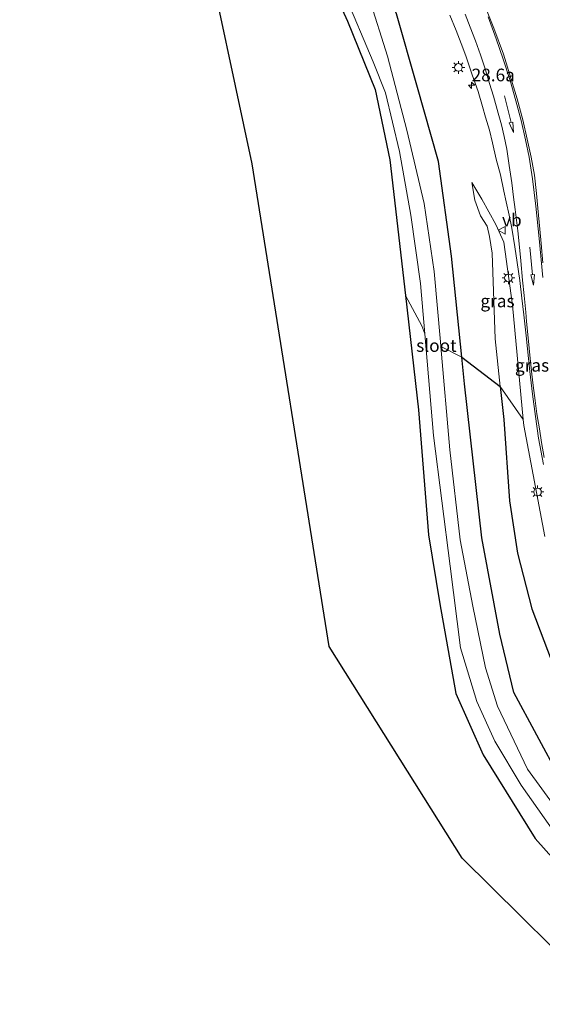
# Model space of a CAD drawing. Units: metres. Extents: x 142158 to 150003, y 468748 to 475002.
# Drawn here: x 144018 to 144122, y 472051 to 472246 of the extents above; entities that cross this region are included whole.
import ezdxf
from ezdxf.enums import TextEntityAlignment as Align

# ---------------------------------------------------------------- set-up
doc = ezdxf.new("R2010")
doc.units = ezdxf.units.M
doc.layers.get('0').update_dxf_attribs({"lineweight": 25})
for name, color, linetype, lineweight in [('B-ME-AM-KILOMETR-S-B1', 7, 'Continuous', 18), ('B-ME-GR-BOMENSTRUIKEN-GV-B6', 93, 'Continuous', 18), ('B-ME-GW-KRUINLIJN-L-B1', 93, 'Continuous', 18), ('B-ME-GW-TEENLIJN-L-B1', 93, 'Continuous', 18), ('B-ME-IE-GRASLAND-GV-B6', 93, 'Continuous', 18), ('B-ME-IE-MEUBILAIR_WEGMEUBILAIR-LICHTMAST-S-B1', 8, 'Continuous', 18), ('B-ME-OG-WATER-GV-B6', 153, 'Continuous', 18), ('B-ME-VH-VERH_SOORT-BITUMEN-GV-B6', 8, 'IE-TERREINAFSCHEIDING-NATUURLIJK-HOUTWAL', 18), ('B-ME-VW-MARKERING-PIJLRD750-S-B1', 7, 'Continuous', 18), ('B-ME-VW-MARKERING-STREEP-015-L-B1', 7, 'Continuous', 18), ('B-ME-VW-MEUBILAIR_WEGMEUBILAIR-VERKEERSBORD-S-B1', 8, 'Continuous', 18)]:
    doc.layers.add(name, color=color, linetype=linetype, lineweight=lineweight)
for name, color, linetype in [('B-ME-GR-BOS-GV-B6', 10, 'Continuous'), ('B-ME-GW-INSTEEKWATERGANG-L-B1', 10, 'Continuous'), ('B-ME-KG-KADASTRAAL-OPNAMEDTMGRENS-L-B1', 10, 'Continuous')]:
    doc.layers.add(name, color=color, linetype=linetype)
doc.styles.add('NLCS-ISO', font='NLCS-ISO.TTF')
doc.linetypes.add('IE-TERREINAFSCHEIDING-NATUURLIJK-HOUTWAL', pattern='A,7,-1.5,[67,NLCS.SHX,S=0.75,R=45,X=0,Y=0],-1.5,7,-1.5,[70,NLCS.SHX,S=0.75,R=0,X=0,Y=0],-1.5', length=20)

# ---------------------------------------------------------------- blocks, each defined once
blk = doc.blocks.new('hecto')
for p, q in [((0, 0.625), (-0.625, 0)), ((0, -0.625), (0, 0.625)), ((-0.625, 0), (0.625, 0)), ((0.625, 0), (0, -0.625))]:
    blk.add_line(p, q)
blk = doc.blocks.new('pijl')
for p, q in [((0, 0, 0.1), (5.45, 0, 0.1)), ((7.5, 0, 0.1), (5.45, 0.375, 0.1)), ((5.45, 0.375, 0.1), (5.45, -0.375, 0.1)), ((5.45, -0.375, 0.1), (7.5, 0, 0.1))]:
    blk.add_line(p, q)
blk = doc.blocks.new('lantaarnpaal')
for p, q in [((-0.75, 0), (-1.25, 0)), ((-0.88, 0.88), (-0.53, 0.53)), ((0, 0.75), (0, 1.25)), ((0.53, 0.53), (0.88, 0.88)), ((0.75, 0), (1.25, 0)), ((-0.53, -0.53), (-0.88, -0.88)), ((0, -0.75), (0, -1.25)), ((0.53, -0.53), (0.88, -0.88))]:
    blk.add_line(p, q)
blk.add_circle((0, 0), 0.75)
blk = doc.blocks.new('verkeersbord')
for p, q in [((0, 0.75), (-0.75, -0.625)), ((0.75, -0.625), (0, 0.75)), ((-0.75, -0.625), (0.75, -0.625))]:
    blk.add_line(p, q)

msp = doc.modelspace()

# ---------------------------------------------------------------- linework, layer by layer
at = {"layer": 'B-ME-GR-BOMENSTRUIKEN-GV-B6'}
for points in [[(144094.672, 472191.036, 4.537), (144097.901, 472185.042, 3.547), (144098.518, 472183.433, 2.933), (144100.232, 472163.393, 2.923), (144103.501, 472137.584, 2.843), (144105.591, 472121.418, 2.917), (144108.825, 472110.815, 2.917), (144112.36, 472102.959, 2.917), (144117.562, 472094.302, 2.883), (144124.184, 472084.952, 2.82)], [(144134.066, 472068.412, 4.193), (144120.346, 472083.775, 4.297), (144110.064, 472100.291, 4.293), (144104.638, 472112.372, 4.267), (144101.462, 472130.131, 4.283), (144099.261, 472143.726, 4.23), (144097.237, 472168.453, 4.157), (144094.672, 472191.036, 4.537)], [(144128.406, 472084.314, 2.84), (144118.793, 472097.445, 2.84), (144112.884, 472109.882, 2.84), (144110.533, 472117.439, 2.843), (144108.017, 472129.648, 2.87), (144105.529, 472142.769, 2.92), (144103.449, 472160.565, 2.973), (144101.666, 472180.959, 2.927), (144105.817, 472178.866, 4.453), (144106.355, 472173.602, 4.377), (144109.806, 472143.155, 4.213), (144113.342, 472124.103, 4.113), (144116.132, 472112.57, 4.113), (144125.195, 472095.728, 4.03)], [(144124.407, 472116.593, 4.59), (144119.707, 472129.138, 4.59), (144116.821, 472140.136, 4.59), (144115.25, 472150.47, 4.61), (144114.125, 472166.509, 4.667), (144113.434, 472173.057, 4.67), (144117.959, 472166.529, 5.533), (144118.07, 472165.353, 5.75), (144122.254, 472143.431, 6.307)]]:
    msp.add_polyline3d(points, dxfattribs=at)
at = {"layer": 'B-ME-GR-BOS-GV-B6'}
for points in [[(144135.112, 472050.99, 3.93), (144105.914, 472079.875, 5.31), (144079.592, 472121.704, 5.15), (144064.402, 472217.066, 5.053), (144054.262, 472264.256, 4.177)], [(144077.819, 472257.126, 3.98), (144083.223, 472245.268, 4.097), (144088.671, 472231.745, 4.09), (144091.624, 472217.867, 4.093), (144094.672, 472191.036, 4.537), (144097.237, 472168.453, 4.157), (144099.261, 472143.726, 4.23), (144101.462, 472130.131, 4.283), (144104.638, 472112.372, 4.267), (144110.064, 472100.291, 4.293), (144120.346, 472083.775, 4.297), (144134.066, 472068.412, 4.193)], [(144125.195, 472095.728, 4.03), (144116.132, 472112.57, 4.113), (144113.342, 472124.103, 4.113), (144109.806, 472143.155, 4.213), (144106.355, 472173.602, 4.377), (144105.817, 472178.866, 4.453), (144109.167, 472176.269, 4.473), (144113.434, 472173.057, 4.67), (144114.125, 472166.509, 4.667), (144115.25, 472150.47, 4.61), (144116.821, 472140.136, 4.59), (144119.707, 472129.138, 4.59), (144124.407, 472116.593, 4.59)]]:
    msp.add_polyline3d(points, dxfattribs=at)
at = {"layer": 'B-ME-GW-INSTEEKWATERGANG-L-B1'}
for points in [[(144105.817, 472178.866, 4.453), (144103.783, 472198.776, 4.517), (144101.231, 472217.519, 4.5), (144096.93, 472232.622, 4.38), (144092.887, 472246.668, 4.277), (144086.503, 472260.112, 4.213), (144078.651, 472274.913, 4.15), (144069.131, 472288.9, 4.17), (144059.473, 472301.968, 4.207), (144050.684, 472312.569, 4.243), (144044.571, 472318.617, 4.247), (144037.695, 472325.451, 4.307), (144035.697, 472327.348, 4.313)], [(144029.546, 472321.093, 4.102), (144031.985, 472318.768, 4.14), (144043.183, 472307.562, 3.94), (144051.354, 472298.153, 3.907), (144058.119, 472289.416, 3.78), (144069.517, 472272.535, 3.78), (144077.819, 472257.126, 3.98), (144083.223, 472245.268, 4.097), (144088.671, 472231.745, 4.09), (144091.624, 472217.867, 4.093), (144094.672, 472191.036, 4.537), (144097.237, 472168.453, 4.157), (144099.261, 472143.726, 4.23), (144101.462, 472130.131, 4.283), (144104.638, 472112.372, 4.267), (144110.064, 472100.291, 4.293), (144120.346, 472083.775, 4.297), (144134.066, 472068.412, 4.193)], [(144125.195, 472095.728, 4.03), (144116.132, 472112.57, 4.113), (144113.342, 472124.103, 4.113), (144109.806, 472143.155, 4.213), (144106.355, 472173.602, 4.377), (144105.817, 472178.866, 4.453)]]:
    msp.add_polyline3d(points, dxfattribs=at)
at = {"layer": 'B-ME-GW-KRUINLIJN-L-B1'}
msp.add_polyline3d([(144117.959, 472166.529, 5.533), (144115.828, 472189.138, 5.277), (144114.115, 472201.571, 4.93), (144112.576, 472205.039, 4.907), (144109.796, 472210.044, 4.737), (144107.82, 472213.384, 4.597)], dxfattribs=at)
at = {"layer": 'B-ME-GW-TEENLIJN-L-B1'}
msp.add_polyline3d([(144107.82, 472213.384, 4.597), (144108.386, 472209.845, 4.563), (144109.536, 472206.773, 4.563), (144110.831, 472204.749, 4.563), (144111.322, 472202.663, 4.563), (144111.811, 472199.43, 4.573), (144112.441, 472182.457, 4.59), (144113.434, 472173.057, 4.67), (144114.125, 472166.509, 4.667), (144115.25, 472150.47, 4.61), (144116.821, 472140.136, 4.59), (144119.707, 472129.138, 4.59), (144124.407, 472116.593, 4.59)], dxfattribs=at)
at = {"layer": 'B-ME-IE-GRASLAND-GV-B6'}
for points in [[(144082.599, 472250.862, 2.85), (144088.294, 472237.203, 2.77), (144090.73, 472231.065, 2.81), (144093.497, 472219.468, 2.827), (144095.777, 472206.935, 3.003), (144097.667, 472193.386, 2.923), (144098.518, 472183.433, 2.933), (144097.901, 472185.042, 3.547), (144094.672, 472191.036, 4.537), (144091.624, 472217.867, 4.093), (144088.671, 472231.745, 4.09), (144083.223, 472245.268, 4.097), (144077.819, 472257.126, 3.98)], [(144092.887, 472246.668, 4.277), (144096.93, 472232.622, 4.38), (144101.231, 472217.519, 4.5), (144103.783, 472198.776, 4.517), (144105.817, 472178.866, 4.453), (144101.666, 472180.959, 2.927), (144101.587, 472181.865, 2.947), (144100.397, 472195.782, 2.947), (144098.383, 472209.226, 2.83), (144094.956, 472223.72, 2.79), (144091.164, 472238.341, 2.797), (144087.493, 472249.82, 2.797)], [(144122.254, 472143.431, 6.307), (144118.07, 472165.353, 5.75), (144117.959, 472166.529, 5.533), (144115.828, 472189.138, 5.277), (144114.115, 472201.571, 4.93), (144112.576, 472205.039, 4.907), (144109.796, 472210.044, 4.737), (144107.82, 472213.384, 4.597), (144108.386, 472209.845, 4.563), (144109.536, 472206.773, 4.563), (144110.831, 472204.749, 4.563), (144111.322, 472202.663, 4.563), (144111.811, 472199.43, 4.573), (144112.441, 472182.457, 4.59), (144113.434, 472173.057, 4.67), (144109.167, 472176.269, 4.473), (144105.817, 472178.866, 4.453), (144103.783, 472198.776, 4.517), (144101.231, 472217.519, 4.5), (144096.93, 472232.622, 4.38), (144092.887, 472246.668, 4.277)], [(144121.882, 472197.486, 5.282), (144121.508, 472201.314, 5.203), (144121.244, 472204.152, 5.145), (144120.87, 472208.31, 5.05), (144120.628, 472211.17, 5.04), (144120.188, 472214.8, 4.968), (144119.528, 472218.364, 4.95), (144118.736, 472221.95, 4.873), (144117.922, 472225.778, 4.756), (144116.8, 472229.914, 4.696), (144115.612, 472233.786, 4.654), (144114.05, 472238.736, 4.563), (144112.18, 472243.884, 4.514), (144110.574, 472247.8, 4.516)], [(144103.446, 472246.414, 4.274), (144104.722, 472243.422, 4.327), (144105.734, 472240.826, 4.354), (144106.614, 472238.362, 4.37), (144107.89, 472234.622, 4.419), (144109.034, 472231.344, 4.5), (144109.892, 472228.352, 4.513), (144110.508, 472226.284, 4.55), (144111.278, 472223.688, 4.638), (144111.872, 472221.202, 4.631), (144112.642, 472217.946, 4.685), (144113.5, 472214.866, 4.774), (144114.16, 472211.676, 4.849), (144114.622, 472209.52, 4.891), (144115.194, 472206.88, 4.981), (144115.722, 472204.372, 5.051), (144116.316, 472200.632, 5.114), (144116.8, 472197.574, 5.18), (144117.306, 472193.988, 5.238), (144117.724, 472190.49, 5.309), (144118.12, 472187.212, 5.403), (144118.582, 472183.054, 5.498), (144119.28, 472176.021, 5.651), (144119.808, 472171.511, 5.757), (144120.402, 472167.155, 5.853), (144120.996, 472162.865, 5.961), (144121.964, 472157.651, 6.116)], [(144112.441, 472182.457, 4.59), (144111.811, 472199.43, 4.573), (144111.322, 472202.663, 4.563), (144110.831, 472204.749, 4.563), (144109.536, 472206.773, 4.563), (144108.386, 472209.845, 4.563), (144107.82, 472213.384, 4.597), (144109.796, 472210.044, 4.737), (144112.576, 472205.039, 4.907), (144114.115, 472201.571, 4.93), (144115.828, 472189.138, 5.277), (144117.959, 472166.529, 5.533), (144113.434, 472173.057, 4.67), (144112.441, 472182.457, 4.59)]]:
    msp.add_polyline3d(points, dxfattribs=at)
at = {"layer": 'B-ME-KG-KADASTRAAL-OPNAMEDTMGRENS-L-B1'}
msp.add_polyline3d([(144135.112, 472050.99, 3.93), (144105.914, 472079.875, 5.31), (144079.592, 472121.704, 5.15), (144064.402, 472217.066, 5.053), (144054.262, 472264.256, 4.177), (144021.908, 472306.639, 4.427), (144018.405, 472309.763, 4.391)], dxfattribs=at)
at = {"layer": 'B-ME-OG-WATER-GV-B6'}
for points in [[(144124.184, 472084.952, 2.82), (144117.562, 472094.302, 2.883), (144112.36, 472102.959, 2.917), (144108.825, 472110.815, 2.917), (144105.591, 472121.418, 2.917), (144103.501, 472137.584, 2.843), (144100.232, 472163.393, 2.923), (144098.518, 472183.433, 2.933), (144097.667, 472193.386, 2.923), (144095.777, 472206.935, 3.003), (144093.497, 472219.468, 2.827), (144090.73, 472231.065, 2.81), (144088.294, 472237.203, 2.77), (144082.599, 472250.862, 2.85), (144077.052, 472263.067, 2.85), (144070.621, 472274.977, 2.697), (144063.314, 472285.956, 2.697), (144053.87, 472298.987, 2.697), (144046.746, 472307.491, 2.697), (144040.086, 472315.352, 2.697), (144031.783, 472323.368, 2.75), (144033.099, 472324.706, 2.75)], [(144033.099, 472324.706, 2.75), (144043.462, 472314.483, 2.81), (144046.95, 472310.753, 2.81), (144050.834, 472306.478, 2.81), (144056.673, 472299.308, 2.75), (144064.723, 472287.659, 2.68), (144075.681, 472271.61, 2.68), (144082.338, 472260.173, 2.787), (144087.493, 472249.82, 2.797), (144091.164, 472238.341, 2.797), (144094.956, 472223.72, 2.79), (144098.383, 472209.226, 2.83), (144100.397, 472195.782, 2.947), (144101.587, 472181.865, 2.947), (144101.666, 472180.959, 2.927), (144103.449, 472160.565, 2.973), (144105.529, 472142.769, 2.92), (144108.017, 472129.648, 2.87), (144110.533, 472117.439, 2.843), (144112.884, 472109.882, 2.84), (144118.793, 472097.445, 2.84), (144128.406, 472084.314, 2.84)]]:
    msp.add_polyline3d(points, dxfattribs=at)
at = {"layer": 'B-ME-VH-VERH_SOORT-BITUMEN-GV-B6'}
for points in [[(144110.574, 472247.8, 4.516), (144112.18, 472243.884, 4.514), (144114.05, 472238.736, 4.563), (144115.612, 472233.786, 4.654), (144116.8, 472229.914, 4.696), (144117.922, 472225.778, 4.756), (144118.736, 472221.95, 4.873), (144119.528, 472218.364, 4.95), (144120.188, 472214.8, 4.968), (144120.628, 472211.17, 5.04), (144120.87, 472208.31, 5.05), (144121.244, 472204.152, 5.145), (144121.508, 472201.314, 5.203), (144121.882, 472197.486, 5.282)], [(144121.964, 472157.651, 6.116), (144120.996, 472162.865, 5.961), (144120.402, 472167.155, 5.853), (144119.808, 472171.511, 5.757), (144119.28, 472176.021, 5.651), (144118.582, 472183.054, 5.498), (144118.12, 472187.212, 5.403), (144117.724, 472190.49, 5.309), (144117.306, 472193.988, 5.238), (144116.8, 472197.574, 5.18), (144116.316, 472200.632, 5.114), (144115.722, 472204.372, 5.051), (144115.194, 472206.88, 4.981), (144114.622, 472209.52, 4.891), (144114.16, 472211.676, 4.849), (144113.5, 472214.866, 4.774), (144112.642, 472217.946, 4.685), (144111.872, 472221.202, 4.631), (144111.278, 472223.688, 4.638), (144110.508, 472226.284, 4.55), (144109.892, 472228.352, 4.513), (144109.034, 472231.344, 4.5), (144107.89, 472234.622, 4.419), (144106.614, 472238.362, 4.37), (144105.734, 472240.826, 4.354), (144104.722, 472243.422, 4.327), (144103.446, 472246.414, 4.274)]]:
    msp.add_polyline3d(points, dxfattribs=at)
at = {"layer": 'B-ME-VW-MARKERING-STREEP-015-L-B1'}
for points in [[(144106.502, 472246.625, 4.414), (144107.481, 472244.072, 4.443), (144108.528, 472241.354, 4.474), (144109.517, 472238.587, 4.508), (144110.49, 472235.642, 4.538), (144111.322, 472232.955, 4.571), (144112.085, 472230.409, 4.612), (144113.05, 472227.037, 4.667), (144113.659, 472224.756, 4.709), (144114.232, 472222.434, 4.741), (144114.729, 472219.922, 4.78), (144115.219, 472216.739, 4.82), (144115.694, 472213.318, 4.879), (144116.079, 472210.478, 4.939), (144116.404, 472208.046, 5.004), (144116.912, 472203.804, 5.098), (144117.248, 472200.558, 5.148), (144117.513, 472197.899, 5.197), (144117.863, 472194.087, 5.267), (144118.143, 472191.05, 5.332), (144118.458, 472187.713, 5.403), (144118.626, 472185.901, 5.444), (144118.927, 472182.69, 5.516), (144119.347, 472178.603, 5.608), (144119.705, 472175.463, 5.678), (144119.947, 472173.263, 5.73), (144120.321, 472170.271, 5.796), (144120.695, 472167.663, 5.871), (144121.174, 472164.721, 5.944), (144121.597, 472162.021, 6.018), (144122.129, 472159.045, 6.09)], [(144121.882, 472194.582, 5.357), (144121.14, 472202.312, 5.223), (144120.493, 472208.678, 5.1), (144119.814, 472214.096, 5.001), (144119.132, 472218.386, 4.926), (144118.447, 472221.781, 4.869), (144117.537, 472225.643, 4.799), (144116.544, 472229.519, 4.734), (144115.414, 472233.5, 4.686), (144114.025, 472237.76, 4.613), (144112.651, 472241.772, 4.568), (144111.021, 472246.081, 4.53)]]:
    msp.add_polyline3d(points, dxfattribs=at)

# ---------------------------------------------------------------- block references
at = {"layer": 'B-ME-AM-KILOMETR-S-B1', "rotation": 90}
msp.add_blockref('hecto', (144107.774, 472232.575, 4.506), dxfattribs=at)
at = {"layer": 'B-ME-IE-MEUBILAIR_WEGMEUBILAIR-LICHTMAST-S-B1', "rotation": 90}
for p in [(144105.148, 472236.114, 4.444), (144115.033, 472194.518, 5.096), (144120.802, 472152.215, 6.405)]:
    msp.add_blockref('lantaarnpaal', p, dxfattribs=at)
at = {"layer": 'B-ME-VW-MARKERING-PIJLRD750-S-B1'}
for p, rotation in [((144114.27, 472230.508, 4.662), 283.9), ((144119.308, 472200.566, 5.195), 275.5)]:
    msp.add_blockref('pijl', p, dxfattribs=dict(at, rotation=rotation))
at = {"layer": 'B-ME-VW-MEUBILAIR_WEGMEUBILAIR-VERKEERSBORD-S-B1', "rotation": 90}
msp.add_blockref('verkeersbord', (144113.78, 472203.915, 4.989), dxfattribs=at)

# ---------------------------------------------------------------- texts
at = {"layer": 'B-ME-AM-KILOMETR-S-B1', "ltscale": 0.2, "style": 'NLCS-ISO'}
msp.add_text('28.6a', height=2.5, dxfattribs=at).set_placement((144107.774, 472232.575, 4.506), align=Align.BOTTOM_LEFT)
at = {"layer": 'B-ME-IE-GRASLAND-GV-B6', "ltscale": 0.2, "style": 'NLCS-ISO'}
for p in [(144112.8895, 472189.9565), (144119.7175, 472177.242)]:
    msp.add_text('gras', height=2.5, dxfattribs=at).set_placement(p, align=Align.MIDDLE_CENTER)
at = {"layer": 'B-ME-OG-WATER-GV-B6', "ltscale": 0.2, "style": 'NLCS-ISO'}
msp.add_text('sloot', height=2.5, dxfattribs=at).set_placement((144100.8069, 472181.1482), align=Align.MIDDLE_CENTER)
at = {"layer": 'B-ME-VW-MEUBILAIR_WEGMEUBILAIR-VERKEERSBORD-S-B1', "ltscale": 0.2, "style": 'NLCS-ISO'}
msp.add_text('vb', height=2.5, dxfattribs=at).set_placement((144113.78, 472203.915, 4.989), align=Align.BOTTOM_LEFT)

doc.saveas('drawing.dxf')
